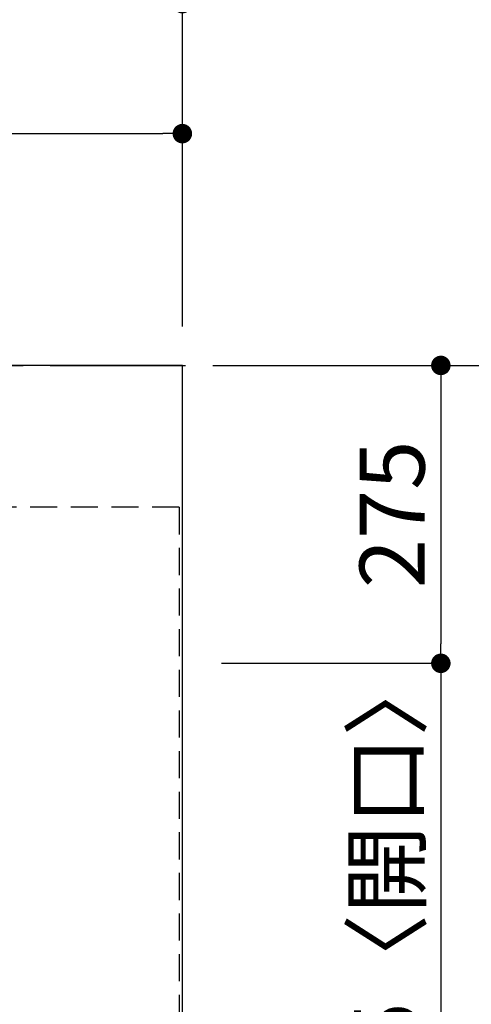
# Model space of a CAD drawing. Extents: x 163 to 26285, y -10810 to -2410.
# Drawn here: x 3062 to 3479, y -4071 to -3162 of the extents above; entities that cross this region are included whole.
import ezdxf

# ---------------------------------------------------------------- set-up
doc = ezdxf.new("R2010")
doc.units = 0
doc.header["$LTSCALE"] = 50
doc.header["$MEASUREMENT"] = 0
doc.linetypes.add('CENTER', pattern=[2, 1.25, -0.25, 0.25, -0.25])
doc.linetypes.add('HIDDEN', pattern=[0.375, 0.25, -0.125])
doc.layers.get('0').update_dxf_attribs({"linetype": 'CONTINUOUS'})
for name, color, linetype in [('111-壁仕上', 3, 'CONTINUOUS'), ('121-キャビネット（中）', 253, 'HIDDEN'), ('126-甲板', 2, 'CONTINUOUS'), ('166-寸法B', 11, 'CONTINUOUS')]:
    doc.layers.add(name, color=color, linetype=linetype)
doc.styles.add('KH001', font='txt')
doc.dimstyles.new('KH1xx030', dxfattribs={"dimscale": 30, "dimtxt": 2, "dimasz": 0.6, "dimexe": 0.3, "dimexo": 1.2, "dimgap": 0.5, "dimtad": 3, "dimdec": 1, "dimdsep": 46, "dimlunit": 6, "dimtxsty": 'KH001', "dimblk": 'DOT', "dimcen": 1, "dimdle": 1, "dimclrd": 256, "dimclre": 256, "dimclrt": 256, "dimadec": 0, "dimazin": 0, "dimtfac": 1, "dimtdec": 1, "dimtix": 1, "dimtmove": 2, "dimatfit": 3, "dimldrblk": 'CLOSEDBLANK', "dimfxl": 1, "dimtolj": 1, "dimtzin": 0, "dimlwd": -1, "dimlwe": -1, "dimarcsym": 0})

# ---------------------------------------------------------------- blocks, each defined once
blk = doc.blocks.new('_Dot')
at = {"color": 0, "linetype": 'ByBlock', "lineweight": -2}
blk.add_line((-0.5, 0), (-1, 0), dxfattribs=at)
at = {"color": 0, "linetype": 'ByBlock', "const_width": 0.5}
blk.add_lwpolyline([(-0.25, 0, 1), (0.25, 0, 1)], format="xyb", close=True, dxfattribs=at)
blk = doc.blocks.new('*D38')
at = {"layer": '166-寸法B', "transparency": 16777216}
for p, q in [((3248.37, -3481.36), (3594.97, -3481.36)), ((3585.97, -3499.36), (3585.97, -4263.36)), ((3248.37, -4281.36), (3594.97, -4281.36))]:
    blk.add_line(p, q, dxfattribs=at)
at = {"layer": '166-寸法B', "transparency": 16777216, "xscale": 18, "yscale": 18, "zscale": 18}
for p, rotation in [((3585.97, -3481.36), 90), ((3585.97, -4281.36), 270)]:
    blk.add_blockref('_Dot', p, dxfattribs=dict(at, rotation=rotation))
at = {"layer": '166-寸法B', "transparency": 16777216, "insert": (3540.97, -3881.36), "char_height": 60, "attachment_point": 5, "rotation": 90, "style": 'KH001'}
blk.add_mtext('\\A1;800', dxfattribs=at)
blk = doc.blocks.new('_ClosedBlank')
at = {"color": 0, "linetype": 'ByBlock', "lineweight": -2}
for p, q in [((-1, 0.167), (0, 0)), ((-1, 0.167), (-1, -0.167)), ((0, 0), (-1, -0.167))]:
    blk.add_line(p, q, dxfattribs=at)
blk = doc.blocks.new('*D39')
at = {"layer": '166-寸法B', "transparency": 16777216}
for p, q in [((3248.37, -3481.36), (3459.97, -3481.36)), ((3450.97, -3499.36), (3450.97, -3738.36)), ((3248.37, -3756.36), (3459.97, -3756.36))]:
    blk.add_line(p, q, dxfattribs=at)
at = {"layer": '166-寸法B', "transparency": 16777216, "xscale": 18, "yscale": 18, "zscale": 18}
for p, rotation in [((3450.97, -3481.36), 90), ((3450.97, -3756.36), 270)]:
    blk.add_blockref('_Dot', p, dxfattribs=dict(at, rotation=rotation))
at = {"layer": '166-寸法B', "transparency": 16777216, "insert": (3405.97, -3618.86), "char_height": 60, "attachment_point": 5, "rotation": 90, "style": 'KH001'}
blk.add_mtext('\\A1;275', dxfattribs=at)
blk = doc.blocks.new('*D40')
at = {"layer": '166-寸法B', "transparency": 16777216}
for p, q in [((3248.37, -3756.36), (3459.97, -3756.36)), ((3450.97, -3774.36), (3450.97, -4173.36)), ((3248.37, -4191.36), (3459.97, -4191.36))]:
    blk.add_line(p, q, dxfattribs=at)
at = {"layer": '166-寸法B', "transparency": 16777216, "xscale": 18, "yscale": 18, "zscale": 18}
for p, rotation in [((3450.97, -3756.36), 90), ((3450.97, -4191.36), 270)]:
    blk.add_blockref('_Dot', p, dxfattribs=dict(at, rotation=rotation))
at = {"layer": '166-寸法B', "transparency": 16777216, "insert": (3400.96, -3973.86), "char_height": 60, "attachment_point": 5, "rotation": 90, "style": 'KH001'}
blk.add_mtext('\\A1;435〈開口〉', dxfattribs=at)
blk = doc.blocks.new('*D9')
at = {"layer": '166-寸法B', "transparency": 16777216}
for p, q in [((1093.37, -3351.38), (1093.37, -3258.38)), ((3212.37, -3445.36), (3212.37, -3258.38)), ((1111.37, -3267.38), (3194.37, -3267.38))]:
    blk.add_line(p, q, dxfattribs=at)
at = {"layer": '166-寸法B', "transparency": 16777216, "xscale": 18, "yscale": 18, "zscale": 18, "rotation": 180}
blk.add_blockref('_Dot', (1093.37, -3267.38), dxfattribs=at)
at = {"layer": '166-寸法B', "transparency": 16777216, "xscale": 18, "yscale": 18, "zscale": 18}
blk.add_blockref('_Dot', (3212.37, -3267.38), dxfattribs=at)
at = {"layer": '166-寸法B', "transparency": 16777216, "insert": (2152.87, -3217.07), "char_height": 60, "attachment_point": 5, "style": 'KH001'}
blk.add_mtext('\\A1;2,119〈ﾜｰｸﾄｯﾌﾟ寸法〉', dxfattribs=at)
blk = doc.blocks.new('*D12')
at = {"layer": '166-寸法B', "transparency": 16777216}
for p, q in [((1090.37, -3445.36), (1090.37, -3138.38)), ((3212.37, -3445.36), (3212.37, -3138.38)), ((3194.37, -3147.38), (1108.37, -3147.38))]:
    blk.add_line(p, q, dxfattribs=at)
at = {"layer": '166-寸法B', "transparency": 16777216, "xscale": 18, "yscale": 18, "zscale": 18, "rotation": 180}
blk.add_blockref('_Dot', (1090.37, -3147.38), dxfattribs=at)
at = {"layer": '166-寸法B', "transparency": 16777216, "xscale": 18, "yscale": 18, "zscale": 18}
blk.add_blockref('_Dot', (3212.37, -3147.38), dxfattribs=at)
at = {"layer": '166-寸法B', "transparency": 16777216, "insert": (2151.37, -3098.57), "char_height": 60, "attachment_point": 5, "style": 'KH001'}
blk.add_mtext('\\A1;2,122', dxfattribs=at)

msp = doc.modelspace()

# ---------------------------------------------------------------- linework, layer by layer
at = {"layer": '111-壁仕上', "color": 253, "linetype": 'CENTER', "ltscale": 2}
msp.add_line((1090.37, -3481.36), (4182.62, -3481.36), dxfattribs=at)
at = {"layer": '121-キャビネット（中）', "ltscale": 2}
msp.add_line((3209.37, -3612.36), (1090.37, -3612.36), dxfattribs=at)
msp.add_lwpolyline([(3209.37, -3612.36), (3209.37, -4271.36), (1730.37, -4271.36), (1730.37, -5450.36)], dxfattribs=at)
at = {"layer": '126-甲板'}
msp.add_lwpolyline([(1740.37, -4281.36), (3212.37, -4281.36), (3212.37, -3481.36), (1093.37, -3481.36), (1093.37, -5447.36), (1093.37, -5447.36)], dxfattribs=at)

# ---------------------------------------------------------------- dimensions: what is measured, and where the dimension line sits
at = {"layer": '166-寸法B'}
dim = msp.add_linear_dim(base=(1090.37, -3147.38), p1=(3212.37, -3481.36), p2=(1090.37, -3481.36), dimstyle='KH1xx030', dxfattribs=at)
dim.commit()
dim.dimension.update_dxf_attribs({"geometry": '*D12', "text_midpoint": (2151.37, -3098.57)})
dim = msp.add_linear_dim(base=(3212.37, -3267.38), p1=(1093.37, -3387.38), p2=(3212.37, -3481.36), text='<>〈ﾜｰｸﾄｯﾌﾟ寸法〉', dimstyle='KH1xx030', override={"dimtmove": 1}, dxfattribs=at)
dim.commit()
dim.dimension.update_dxf_attribs({"geometry": '*D9', "text_midpoint": (2152.87, -3217.07)})
for base, p2, picture, middle in [((3585.97, -4281.36), (3212.37, -4281.36), '*D38', (3540.97, -3881.36)), ((3450.97, -3756.36), (3212.37, -3756.36), '*D39', (3405.97, -3618.86))]:
    dim = msp.add_linear_dim(base=base, p1=(3212.37, -3481.36), p2=p2, angle=90, dimstyle='KH1xx030', dxfattribs=at)
    dim.commit()
    dim.dimension.update_dxf_attribs({"geometry": picture, "text_midpoint": middle})
dim = msp.add_linear_dim(base=(3450.97, -4191.36), p1=(3212.37, -3756.36), p2=(3212.37, -4191.36), angle=90, text='<>〈開口〉', dimstyle='KH1xx030', dxfattribs=at)
dim.commit()
dim.dimension.update_dxf_attribs({"geometry": '*D40', "text_midpoint": (3400.96, -3973.86)})

doc.saveas('drawing.dxf')
